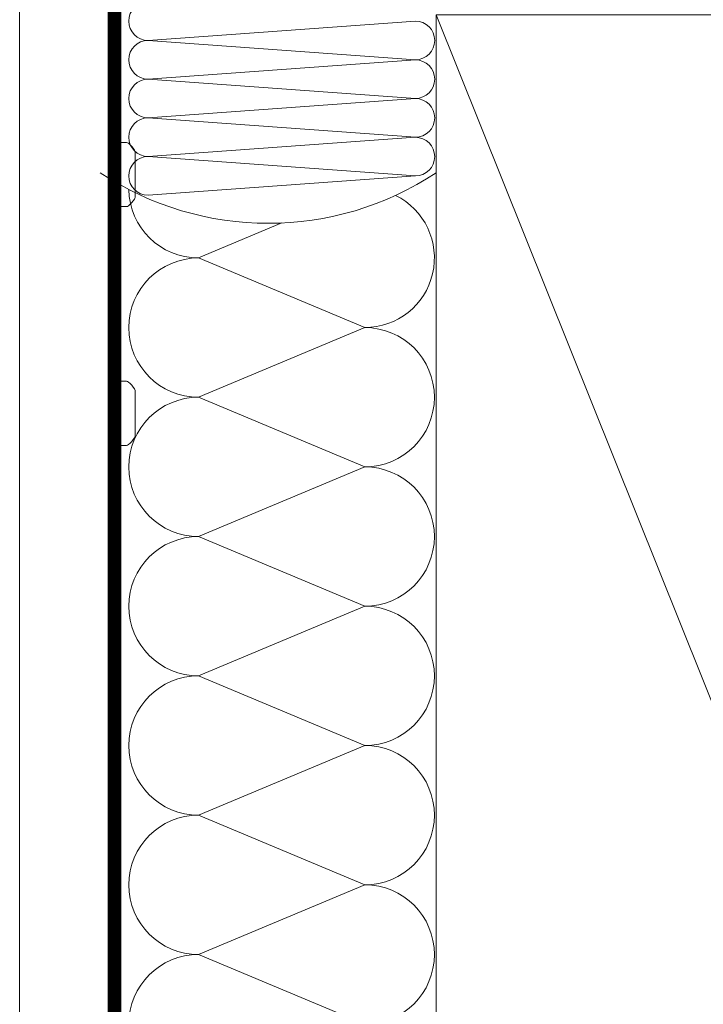
# Model space of a CAD drawing. Units: millimetres. Extents: x 0 to 4998, y 0 to 2903.
# Drawn here: x 1524 to 1599, y 2358 to 2465 of the extents above; entities that cross this region are included whole.
import ezdxf

# ---------------------------------------------------------------- set-up
doc = ezdxf.new("R2010")
doc.units = ezdxf.units.MM
doc.linetypes.add('HIDDEN', pattern=[0.375, 0.25, -0.125])
for name, color, linetype, lineweight in [('CONSTRUCTION', 40, 'Continuous', 20), ('FAKRO ALL', 1, 'Continuous', 20), ('FAKRO TEXT', 80, 'Continuous', 9)]:
    doc.layers.add(name, color=color, linetype=linetype, lineweight=lineweight)

# ---------------------------------------------------------------- blocks, each defined once
blk = doc.blocks.new('*U61')
at = {"layer": 'FAKRO ALL', "linetype": 'Continuous'}
for p, q in [((157.006, 70.04), (157.006, 8.022)), ((159.006, 8.022), (159.006, 68.04)), ((159.066, 59.14), (159.343, 59.14)), ((159.526, 57.94), (159.526, 58.94)), ((159.343, 57.74), (159.066, 57.74)), ((159.066, 53.923), (159.343, 53.923)), ((159.526, 52.723), (159.526, 53.723)), ((159.343, 52.523), (159.066, 52.523))]:
    blk.add_line(p, q, dxfattribs=at)
for centre, radius, start, end in [((159.066, 59.08), 0.06, 90, 180), ((159.343, 59.08), 0.06, 47.0385, 90), ((158.703, 58.392), 1, 35.6531, 47.0385), ((159.466, 58.94), 0.06, 0, 35.6531), ((158.703, 58.488), 1, 312.9615, 324.3469), ((159.466, 57.94), 0.06, 324.3469, 0), ((159.066, 57.8), 0.06, 180, 270), ((159.343, 57.8), 0.06, 270, 312.9615), ((159.066, 53.863), 0.06, 90, 180), ((159.343, 53.863), 0.06, 47.0385, 90), ((158.703, 53.175), 1, 35.6531, 47.0385), ((159.466, 53.723), 0.06, 0, 35.6531), ((159.466, 52.723), 0.06, 324.3469, 0), ((159.066, 52.583), 0.06, 180, 270), ((159.343, 52.583), 0.06, 270, 312.9615), ((158.703, 53.271), 1, 312.9615, 324.3469)]:
    blk.add_arc(centre, radius, start, end, dxfattribs=at)
blk = doc.blocks.new('_0001')
at = {"layer": 'CONSTRUCTION'}
for p, q in [((161.51, 61.98), (241.51, 261.64)), ((258.37, 238.89), (267.48, 235.07)), ((267.48, 235.07), (249.32, 227.46)), ((249.32, 227.46), (267.48, 219.85)), ((267.48, 219.85), (249.32, 212.24)), ((249.32, 212.24), (267.48, 204.63)), ((267.48, 204.63), (249.32, 197.02)), ((249.32, 197.02), (267.48, 189.41)), ((267.48, 189.41), (249.32, 181.8)), ((249.32, 181.8), (267.48, 174.19)), ((267.48, 174.19), (249.32, 166.58)), ((249.32, 166.58), (267.48, 158.97)), ((267.48, 158.97), (249.32, 151.36))]:
    blk.add_line(p, q, dxfattribs=at)
blk.add_lwpolyline([(161.51, 61.98), (241.51, 61.98), (241.51, 261.64), (161.51, 261.64)], close=True, dxfattribs=at)
for centre, start, end in [((267.48, 242.68), 270, 359.0257), ((249.32, 235.07), 116.1292, 270), ((267.48, 227.46), 270, 90), ((249.32, 219.85), 90, 270), ((267.48, 212.24), 270, 90), ((249.32, 204.63), 90, 270), ((267.48, 197.02), 270, 90), ((249.32, 189.41), 90, 270), ((267.48, 181.8), 270, 90), ((249.32, 174.19), 90, 270), ((267.48, 166.58), 270, 90), ((249.32, 158.97), 90, 270), ((267.48, 151.36), 270, 90)]:
    blk.add_arc(centre, 7.61, start, end, dxfattribs=at)
at = {"layer": 'FAKRO ALL'}
for p, q in [((243.79, 260.94), (272.98, 258.83)), ((272.98, 258.83), (243.79, 256.72)), ((243.79, 256.72), (272.98, 254.6)), ((272.98, 254.6), (243.79, 252.49)), ((243.79, 252.49), (272.98, 250.37)), ((272.98, 250.37), (243.79, 248.26)), ((243.79, 248.26), (272.98, 246.14)), ((272.98, 246.14), (243.79, 244.03)), ((243.79, 244.03), (272.98, 241.92))]:
    blk.add_line(p, q, dxfattribs=at)
at = {"layer": 'FAKRO ALL', "linetype": 'HIDDEN', "ltscale": 25, "const_width": 1.5}
blk.add_lwpolyline([(285.65, 303.18), (276.66, 303.25), (276.66, 15.65, -0.414214), (274.66, 13.65), (209.99, 13.65), (206.66, 10.12), (188.33, 10.12)], format="xyb", dxfattribs=at)
at = {"layer": 'FAKRO ALL'}
for centre, radius, start, end in [((272.98, 260.94), 2.11, 270, 90), ((243.79, 258.83), 2.11, 90, 270), ((272.98, 256.72), 2.11, 270, 90), ((243.79, 254.6), 2.11, 90, 270), ((272.98, 252.49), 2.11, 270, 90), ((243.79, 250.37), 2.11, 90, 270), ((272.98, 248.26), 2.11, 270, 90), ((243.79, 246.14), 2.11, 90, 270), ((272.98, 244.03), 2.11, 270, 90), ((259.86, 272.04), 33.19, 236.4384, 303.5616)]:
    blk.add_arc(centre, radius, start, end, dxfattribs=at)

msp = doc.modelspace()

# ---------------------------------------------------------------- block references
at = {"layer": 'FAKRO ALL', "xscale": 5, "yscale": 5, "zscale": 5}
msp.add_blockref('*U61', (739.04, 2156.18), dxfattribs=at)
at = {"layer": 'FAKRO TEXT', "xscale": -1}
msp.add_blockref('_0001', (1811.08, 2204.2), dxfattribs=at)

doc.saveas('drawing.dxf')
